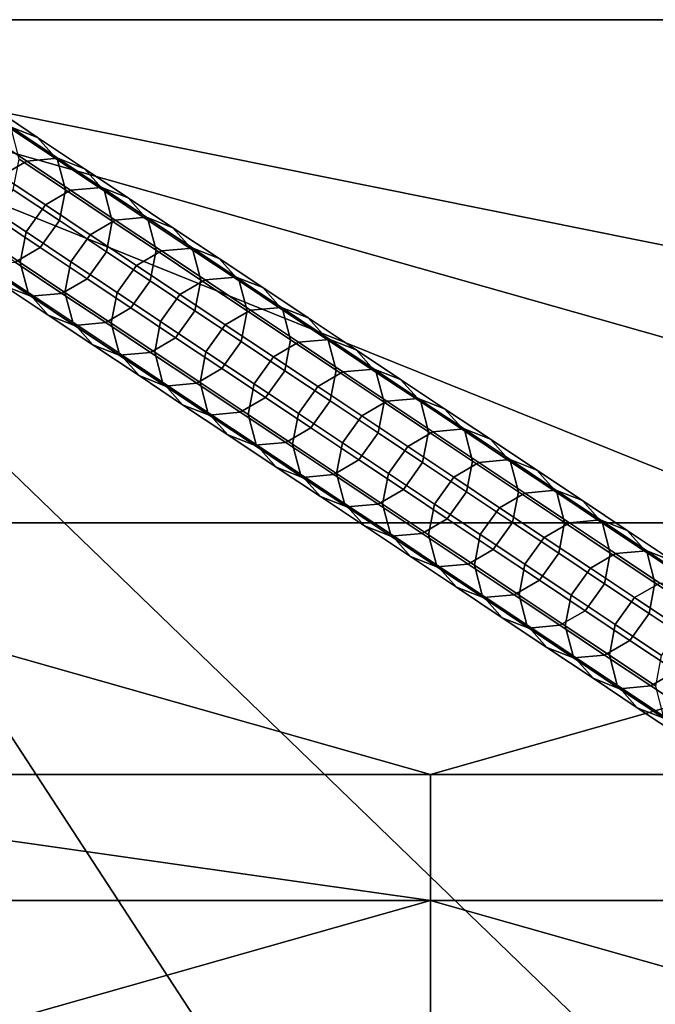
# Model space of a CAD drawing. Extents: x -584 to 16, y -68 to 627.
# Drawn here: x -544 to -490, y 544 to 627 of the extents above; entities that cross this region are included whole.
import ezdxf

# ---------------------------------------------------------------- set-up
doc = ezdxf.new("R2010")
doc.units = 0
doc.header["$MEASUREMENT"] = 0
doc.layers.add('UPHOLSTERY', color=7, linetype='CONTINUOUS')
doc.layers.add('WIRE_BASE', color=7, linetype='CONTINUOUS')

# ---------------------------------------------------------------- blocks, each defined once
blk = doc.blocks.new('Upholstery')
at = {"layer": 'UPHOLSTERY', "color": 7}
for points in [[(-1.823, 349.788, 715.922), (-151.823, 307.26, 557.203), (-301.823, 349.788, 715.922)], [(-301.823, 349.788, 715.922), (-151.823, 307.26, 557.203), (-301.823, 307.26, 557.203)], [(-301.823, 349.788, 715.922), (-151.823, 319.604, 724.01), (-1.823, 349.788, 715.922)], [(-198.349, 249.831, 742.705), (-301.823, 349.788, 715.922), (-230.277, 240.182, 745.291)], [(-230.277, 240.182, 745.291), (-301.823, 349.788, 715.922), (-261.823, 229.049, 748.274)], [(-151.823, 319.604, 724.01), (-301.823, 349.788, 715.922), (-151.823, 289.42, 732.098)], [(-151.823, 289.42, 732.098), (-301.823, 349.788, 715.922), (-198.349, 249.831, 742.705)], [(-301.823, 307.26, 557.203), (-226.823, 285.995, 477.843), (-301.823, 285.995, 477.843)], [(-151.823, 307.26, 557.203), (-226.823, 285.995, 477.843), (-301.823, 307.26, 557.203)], [(-226.823, 285.995, 477.843), (-151.823, 307.26, 557.203), (-151.823, 285.995, 477.843)], [(-301.823, 285.995, 477.843), (-226.823, 275.366, 438.163), (-301.823, 275.366, 438.163)], [(-226.823, 275.366, 438.163), (-301.823, 285.995, 477.843), (-226.823, 285.995, 477.843)], [(-226.823, 275.366, 438.163), (-226.823, 285.995, 477.843), (-151.823, 285.995, 477.843), (-151.823, 275.366, 438.163)], [(-226.823, 275.366, 438.163), (-264.323, 264.733, 398.484), (-301.823, 275.366, 438.163)], [(-226.823, 264.733, 398.484), (-264.323, 264.733, 398.484), (-226.823, 275.366, 438.163)], [(-226.823, 275.366, 438.163), (-189.323, 264.733, 398.484), (-226.823, 264.733, 398.484)], [(-151.823, 275.366, 438.163), (-189.323, 264.733, 398.484), (-226.823, 275.366, 438.163)]]:
    blk.add_3dface(points, dxfattribs=at)
blk = doc.blocks.new('Wirebase')
at = {"layer": 'WIRE_BASE'}
for points in [[(-263.965, 342.44, 70.139), (-266.206, 343.319, 71.005), (-262.297, 340.713, 83.771), (-260.056, 339.835, 82.906)], [(-262.272, 340.538, 69.232), (-263.965, 342.44, 70.139), (-260.056, 339.835, 82.906), (-258.363, 337.932, 82)], [(-264.935, 340.475, 84.53), (-267.062, 339.237, 84.929), (-263.101, 336.6, 97.864), (-260.974, 337.835, 97.465)], [(-262.297, 340.713, 83.771), (-264.935, 340.475, 84.53), (-260.974, 337.835, 97.465), (-258.337, 338.077, 96.706)], [(-260.056, 339.835, 82.906), (-262.297, 340.713, 83.771), (-258.337, 338.077, 96.706), (-256.095, 337.198, 95.841)], [(-261.611, 338.006, 68.512), (-262.272, 340.538, 69.232), (-258.363, 337.932, 82), (-257.701, 335.405, 81.281)], [(-258.363, 337.932, 82), (-260.056, 339.835, 82.906), (-256.095, 337.198, 95.841), (-254.402, 335.295, 94.934)], [(-260.974, 337.835, 97.465), (-263.101, 336.6, 97.864), (-259.399, 334.135, 109.955), (-257.271, 335.37, 109.556)], [(-262.106, 335.413, 68.134), (-261.611, 338.006, 68.512), (-257.701, 335.405, 81.281), (-258.195, 332.807, 80.904)], [(-258.337, 338.077, 96.706), (-260.974, 337.835, 97.465), (-257.271, 335.37, 109.556), (-254.634, 335.612, 108.797)], [(-257.701, 335.405, 81.281), (-258.363, 337.932, 82), (-254.402, 335.295, 94.934), (-253.74, 332.764, 94.216)], [(-256.095, 337.198, 95.841), (-258.337, 338.077, 96.706), (-254.634, 335.612, 108.797), (-252.393, 334.733, 107.932)], [(-254.402, 335.295, 94.934), (-256.095, 337.198, 95.841), (-252.393, 334.733, 107.932), (-250.7, 332.831, 107.025)], [(-263.101, 336.6, 97.864), (-264.735, 334.323, 97.9), (-261.033, 331.858, 109.991), (-259.399, 334.135, 109.955)], [(-263.739, 333.139, 68.169), (-262.106, 335.413, 68.134), (-258.195, 332.807, 80.904), (-259.829, 330.534, 80.94)], [(-257.271, 335.37, 109.556), (-259.399, 334.135, 109.955), (-255.614, 331.612, 122.316), (-253.487, 332.85, 121.917)], [(-258.195, 332.807, 80.904), (-257.701, 335.405, 81.281), (-253.74, 332.764, 94.216), (-254.235, 330.17, 93.838)], [(-254.634, 335.612, 108.797), (-257.271, 335.37, 109.556), (-253.487, 332.85, 121.917), (-250.849, 333.088, 121.158)], [(-252.393, 334.733, 107.932), (-254.634, 335.612, 108.797), (-250.849, 333.088, 121.158), (-248.608, 332.21, 120.293)], [(-253.74, 332.764, 94.216), (-254.402, 335.295, 94.934), (-250.7, 332.831, 107.025), (-250.038, 330.299, 106.307)], [(-250.7, 332.831, 107.025), (-252.393, 334.733, 107.932), (-248.608, 332.21, 120.293), (-246.915, 330.307, 119.386)], [(-264.735, 334.323, 97.9), (-265.229, 331.729, 97.522), (-261.527, 329.264, 109.613), (-261.033, 331.858, 109.991)], [(-259.399, 334.135, 109.955), (-261.033, 331.858, 109.991), (-257.248, 329.338, 122.352), (-255.614, 331.612, 122.316)], [(-265.867, 331.901, 68.568), (-263.739, 333.139, 68.169), (-259.829, 330.534, 80.94), (-261.956, 329.295, 81.34)], [(-253.487, 332.85, 121.917), (-255.614, 331.612, 122.316), (-251.705, 329.01, 135.082), (-249.577, 330.245, 134.683)], [(-250.849, 333.088, 121.158), (-253.487, 332.85, 121.917), (-249.577, 330.245, 134.683), (-246.94, 330.487, 133.924)], [(-248.608, 332.21, 120.293), (-250.849, 333.088, 121.158), (-246.94, 330.487, 133.924), (-244.699, 329.608, 133.059)], [(-250.038, 330.299, 106.307), (-250.7, 332.831, 107.025), (-246.915, 330.307, 119.386), (-246.253, 327.78, 118.667)], [(-259.829, 330.534, 80.94), (-258.195, 332.807, 80.904), (-254.235, 330.17, 93.838), (-255.868, 327.893, 93.874)], [(-254.235, 330.17, 93.838), (-253.74, 332.764, 94.216), (-250.038, 330.299, 106.307), (-250.533, 327.706, 105.928)], [(-246.915, 330.307, 119.386), (-248.608, 332.21, 120.293), (-244.699, 329.608, 133.059), (-243.006, 327.706, 132.152)], [(-265.229, 331.729, 97.522), (-264.568, 329.198, 96.804), (-260.865, 326.733, 108.894), (-261.527, 329.264, 109.613)], [(-261.033, 331.858, 109.991), (-261.527, 329.264, 109.613), (-257.742, 326.741, 121.974), (-257.248, 329.338, 122.352)], [(-255.614, 331.612, 122.316), (-257.248, 329.338, 122.352), (-253.339, 326.733, 135.118), (-251.705, 329.01, 135.082)], [(-261.956, 329.295, 81.34), (-259.829, 330.534, 80.94), (-255.868, 327.893, 93.874), (-257.996, 326.659, 94.274)], [(-246.94, 330.487, 133.924), (-249.577, 330.245, 134.683), (-245.892, 327.792, 146.72), (-243.254, 328.03, 145.961)], [(-244.699, 329.608, 133.059), (-246.94, 330.487, 133.924), (-243.254, 328.03, 145.961), (-241.013, 327.151, 145.096)], [(-266.835, 329.936, 82.964), (-264.594, 329.057, 82.099), (-260.633, 326.417, 95.032), (-262.875, 327.295, 95.898)], [(-255.868, 327.893, 93.874), (-254.235, 330.17, 93.838), (-250.533, 327.706, 105.928), (-252.166, 325.428, 105.964)], [(-249.577, 330.245, 134.683), (-251.705, 329.01, 135.082), (-248.019, 326.553, 147.119), (-245.892, 327.792, 146.72)], [(-250.533, 327.706, 105.928), (-250.038, 330.299, 106.307), (-246.253, 327.78, 118.667), (-246.748, 325.186, 118.289)], [(-246.253, 327.78, 118.667), (-246.915, 330.307, 119.386), (-243.006, 327.706, 132.152), (-242.344, 325.174, 131.433)], [(-243.006, 327.706, 132.152), (-244.699, 329.608, 133.059), (-241.013, 327.151, 145.096), (-239.32, 325.249, 144.189)], [(-264.594, 329.057, 82.099), (-261.956, 329.295, 81.34), (-257.996, 326.659, 94.274), (-260.633, 326.417, 95.032)], [(-264.568, 329.198, 96.804), (-262.875, 327.295, 95.898), (-259.173, 324.831, 107.988), (-260.865, 326.733, 108.894)], [(-261.527, 329.264, 109.613), (-260.865, 326.733, 108.894), (-257.081, 324.213, 121.255), (-257.742, 326.741, 121.974)], [(-257.248, 329.338, 122.352), (-257.742, 326.741, 121.974), (-253.833, 324.139, 134.74), (-253.339, 326.733, 135.118)], [(-251.705, 329.01, 135.082), (-253.339, 326.733, 135.118), (-249.653, 324.28, 147.155), (-248.019, 326.553, 147.119)], [(-257.996, 326.659, 94.274), (-255.868, 327.893, 93.874), (-252.166, 325.428, 105.964), (-254.294, 324.194, 106.364)], [(-243.254, 328.03, 145.961), (-245.892, 327.792, 146.72), (-242.056, 325.237, 159.247), (-239.418, 325.475, 158.488)], [(-241.013, 327.151, 145.096), (-243.254, 328.03, 145.961), (-239.418, 325.475, 158.488), (-237.177, 324.596, 157.623)], [(-262.875, 327.295, 95.898), (-260.633, 326.417, 95.032), (-256.931, 323.952, 107.122), (-259.173, 324.831, 107.988)], [(-252.166, 325.428, 105.964), (-250.533, 327.706, 105.928), (-246.748, 325.186, 118.289), (-248.382, 322.909, 118.325)], [(-245.892, 327.792, 146.72), (-248.019, 326.553, 147.119), (-244.183, 323.999, 159.646), (-242.056, 325.237, 159.247)], [(-246.748, 325.186, 118.289), (-246.253, 327.78, 118.667), (-242.344, 325.174, 131.433), (-242.839, 322.581, 131.055)], [(-242.344, 325.174, 131.433), (-243.006, 327.706, 132.152), (-239.32, 325.249, 144.189), (-238.658, 322.721, 143.47)], [(-239.32, 325.249, 144.189), (-241.013, 327.151, 145.096), (-237.177, 324.596, 157.623), (-235.484, 322.694, 156.716)], [(-260.865, 326.733, 108.894), (-259.173, 324.831, 107.988), (-255.388, 322.311, 120.349), (-257.081, 324.213, 121.255)], [(-260.633, 326.417, 95.032), (-257.996, 326.659, 94.274), (-254.294, 324.194, 106.364), (-256.931, 323.952, 107.122)], [(-257.742, 326.741, 121.974), (-257.081, 324.213, 121.255), (-253.171, 321.608, 134.021), (-253.833, 324.139, 134.74)], [(-253.339, 326.733, 135.118), (-253.833, 324.139, 134.74), (-250.147, 321.682, 146.777), (-249.653, 324.28, 147.155)], [(-248.019, 326.553, 147.119), (-249.653, 324.28, 147.155), (-245.817, 321.725, 159.682), (-244.183, 323.999, 159.646)], [(-254.294, 324.194, 106.364), (-252.166, 325.428, 105.964), (-248.382, 322.909, 118.325), (-250.509, 321.67, 118.724)], [(-239.418, 325.475, 158.488), (-242.056, 325.237, 159.247), (-237.989, 322.526, 172.527), (-235.352, 322.768, 171.769)], [(-237.177, 324.596, 157.623), (-239.418, 325.475, 158.488), (-235.352, 322.768, 171.769), (-233.111, 321.889, 170.903)], [(-259.173, 324.831, 107.988), (-256.931, 323.952, 107.122), (-253.146, 321.432, 119.483), (-255.388, 322.311, 120.349)], [(-248.382, 322.909, 118.325), (-246.748, 325.186, 118.289), (-242.839, 322.581, 131.055), (-244.472, 320.303, 131.092)], [(-242.056, 325.237, 159.247), (-244.183, 323.999, 159.646), (-240.117, 321.292, 172.926), (-237.989, 322.526, 172.527)], [(-242.839, 322.581, 131.055), (-242.344, 325.174, 131.433), (-238.658, 322.721, 143.47), (-239.153, 320.128, 143.093)], [(-238.658, 322.721, 143.47), (-239.32, 325.249, 144.189), (-235.484, 322.694, 156.716), (-234.822, 320.167, 155.998)], [(-235.484, 322.694, 156.716), (-237.177, 324.596, 157.623), (-233.111, 321.889, 170.903), (-231.418, 319.987, 169.997)], [(-257.081, 324.213, 121.255), (-255.388, 322.311, 120.349), (-251.478, 319.706, 133.115), (-253.171, 321.608, 134.021)], [(-256.931, 323.952, 107.122), (-254.294, 324.194, 106.364), (-250.509, 321.67, 118.724), (-253.146, 321.432, 119.483)], [(-253.833, 324.139, 134.74), (-253.171, 321.608, 134.021), (-249.486, 319.155, 146.059), (-250.147, 321.682, 146.777)], [(-249.653, 324.28, 147.155), (-250.147, 321.682, 146.777), (-246.311, 319.128, 159.304), (-245.817, 321.725, 159.682)], [(-244.183, 323.999, 159.646), (-245.817, 321.725, 159.682), (-241.75, 319.014, 172.962), (-240.117, 321.292, 172.926)], [(-250.509, 321.67, 118.724), (-248.382, 322.909, 118.325), (-244.472, 320.303, 131.092), (-246.6, 319.069, 131.491)], [(-255.388, 322.311, 120.349), (-253.146, 321.432, 119.483), (-249.237, 318.827, 132.249), (-251.478, 319.706, 133.115)], [(-244.472, 320.303, 131.092), (-242.839, 322.581, 131.055), (-239.153, 320.128, 143.093), (-240.787, 317.85, 143.129)], [(-237.989, 322.526, 172.527), (-240.117, 321.292, 172.926), (-236.362, 318.792, 185.19), (-234.234, 320.026, 184.791)], [(-239.153, 320.128, 143.093), (-238.658, 322.721, 143.47), (-234.822, 320.167, 155.998), (-235.317, 317.569, 155.62)], [(-235.352, 322.768, 171.769), (-237.989, 322.526, 172.527), (-234.234, 320.026, 184.791), (-231.597, 320.268, 184.032)], [(-234.822, 320.167, 155.998), (-235.484, 322.694, 156.716), (-231.418, 319.987, 169.997), (-230.756, 317.456, 169.278)], [(-233.111, 321.889, 170.903), (-235.352, 322.768, 171.769), (-231.597, 320.268, 184.032), (-229.355, 319.389, 183.167)], [(-253.171, 321.608, 134.021), (-251.478, 319.706, 133.115), (-247.793, 317.253, 145.152), (-249.486, 319.155, 146.059)], [(-253.146, 321.432, 119.483), (-250.509, 321.67, 118.724), (-246.6, 319.069, 131.491), (-249.237, 318.827, 132.249)], [(-250.147, 321.682, 146.777), (-249.486, 319.155, 146.059), (-245.65, 316.6, 158.586), (-246.311, 319.128, 159.304)], [(-245.817, 321.725, 159.682), (-246.311, 319.128, 159.304), (-242.245, 316.42, 172.585), (-241.75, 319.014, 172.962)], [(-240.117, 321.292, 172.926), (-241.75, 319.014, 172.962), (-237.995, 316.514, 185.226), (-236.362, 318.792, 185.19)], [(-231.418, 319.987, 169.997), (-233.111, 321.889, 170.903), (-229.355, 319.389, 183.167), (-227.662, 317.487, 182.261)], [(-251.478, 319.706, 133.115), (-249.237, 318.827, 132.249), (-245.551, 316.374, 144.287), (-247.793, 317.253, 145.152)], [(-246.6, 319.069, 131.491), (-244.472, 320.303, 131.092), (-240.787, 317.85, 143.129), (-242.914, 316.612, 143.528)], [(-240.787, 317.85, 143.129), (-239.153, 320.128, 143.093), (-235.317, 317.569, 155.62), (-236.95, 315.295, 155.656)], [(-234.234, 320.026, 184.791), (-236.362, 318.792, 185.19), (-232.642, 316.311, 197.338), (-230.514, 317.549, 196.938)], [(-235.317, 317.569, 155.62), (-234.822, 320.167, 155.998), (-230.756, 317.456, 169.278), (-231.25, 314.862, 168.901)], [(-231.597, 320.268, 184.032), (-234.234, 320.026, 184.791), (-230.514, 317.549, 196.938), (-227.877, 317.788, 196.18)], [(-229.355, 319.389, 183.167), (-231.597, 320.268, 184.032), (-227.877, 317.788, 196.18), (-225.635, 316.909, 195.315)], [(-230.756, 317.456, 169.278), (-231.418, 319.987, 169.997), (-227.662, 317.487, 182.261), (-227.001, 314.956, 181.542)], [(-249.486, 319.155, 146.059), (-247.793, 317.253, 145.152), (-243.957, 314.698, 157.679), (-245.65, 316.6, 158.586)], [(-249.237, 318.827, 132.249), (-246.6, 319.069, 131.491), (-242.914, 316.612, 143.528), (-245.551, 316.374, 144.287)], [(-246.311, 319.128, 159.304), (-245.65, 316.6, 158.586), (-241.583, 313.889, 171.866), (-242.245, 316.42, 172.585)], [(-241.75, 319.014, 172.962), (-242.245, 316.42, 172.585), (-238.489, 313.92, 184.848), (-237.995, 316.514, 185.226)], [(-236.362, 318.792, 185.19), (-237.995, 316.514, 185.226), (-234.276, 314.038, 197.374), (-232.642, 316.311, 197.338)], [(-227.662, 317.487, 182.261), (-229.355, 319.389, 183.167), (-225.635, 316.909, 195.315), (-223.943, 315.006, 194.408)], [(-242.914, 316.612, 143.528), (-240.787, 317.85, 143.129), (-236.95, 315.295, 155.656), (-239.078, 314.057, 156.055)], [(-247.793, 317.253, 145.152), (-245.551, 316.374, 144.287), (-241.715, 313.819, 156.814), (-243.957, 314.698, 157.679)], [(-236.95, 315.295, 155.656), (-235.317, 317.569, 155.62), (-231.25, 314.862, 168.901), (-232.884, 312.585, 168.937)], [(-230.514, 317.549, 196.938), (-232.642, 316.311, 197.338), (-228.761, 313.729, 210.012), (-226.633, 314.963, 209.613)], [(-231.25, 314.862, 168.901), (-230.756, 317.456, 169.278), (-227.001, 314.956, 181.542), (-227.495, 312.362, 181.164)], [(-227.877, 317.788, 196.18), (-230.514, 317.549, 196.938), (-226.633, 314.963, 209.613), (-223.996, 315.206, 208.855)], [(-225.635, 316.909, 195.315), (-227.877, 317.788, 196.18), (-223.996, 315.206, 208.855), (-221.754, 314.327, 207.989)], [(-227.001, 314.956, 181.542), (-227.662, 317.487, 182.261), (-223.943, 315.006, 194.408), (-223.281, 312.479, 193.69)], [(-245.65, 316.6, 158.586), (-243.957, 314.698, 157.679), (-239.89, 311.987, 170.96), (-241.583, 313.889, 171.866)], [(-245.551, 316.374, 144.287), (-242.914, 316.612, 143.528), (-239.078, 314.057, 156.055), (-241.715, 313.819, 156.814)], [(-242.245, 316.42, 172.585), (-241.583, 313.889, 171.866), (-237.828, 311.389, 184.13), (-238.489, 313.92, 184.848)], [(-237.995, 316.514, 185.226), (-238.489, 313.92, 184.848), (-234.77, 311.44, 196.996), (-234.276, 314.038, 197.374)], [(-232.642, 316.311, 197.338), (-234.276, 314.038, 197.374), (-230.394, 311.452, 210.048), (-228.761, 313.729, 210.012)], [(-223.943, 315.006, 194.408), (-225.635, 316.909, 195.315), (-221.754, 314.327, 207.989), (-220.061, 312.424, 207.083)], [(-243.957, 314.698, 157.679), (-241.715, 313.819, 156.814), (-237.649, 311.108, 170.094), (-239.89, 311.987, 170.96)], [(-239.078, 314.057, 156.055), (-236.95, 315.295, 155.656), (-232.884, 312.585, 168.937), (-235.011, 311.35, 169.336)], [(-232.884, 312.585, 168.937), (-231.25, 314.862, 168.901), (-227.495, 312.362, 181.164), (-229.129, 310.085, 181.201)], [(-226.633, 314.963, 209.613), (-228.761, 313.729, 210.012), (-224.86, 311.128, 222.752), (-222.732, 312.366, 222.353)], [(-227.495, 312.362, 181.164), (-227.001, 314.956, 181.542), (-223.281, 312.479, 193.69), (-223.775, 309.885, 193.312)], [(-223.996, 315.206, 208.855), (-226.633, 314.963, 209.613), (-222.732, 312.366, 222.353), (-220.095, 312.608, 221.594)], [(-221.754, 314.327, 207.989), (-223.996, 315.206, 208.855), (-220.095, 312.608, 221.594), (-217.853, 311.729, 220.729)], [(-223.281, 312.479, 193.69), (-223.943, 315.006, 194.408), (-220.061, 312.424, 207.083), (-219.4, 309.893, 206.365)], [(-241.715, 313.819, 156.814), (-239.078, 314.057, 156.055), (-235.011, 311.35, 169.336), (-237.649, 311.108, 170.094)], [(-241.583, 313.889, 171.866), (-239.89, 311.987, 170.96), (-236.135, 309.487, 183.224), (-237.828, 311.389, 184.13)], [(-238.489, 313.92, 184.848), (-237.828, 311.389, 184.13), (-234.108, 308.913, 196.277), (-234.77, 311.44, 196.996)], [(-234.276, 314.038, 197.374), (-234.77, 311.44, 196.996), (-230.889, 308.858, 209.67), (-230.394, 311.452, 210.048)], [(-228.761, 313.729, 210.012), (-230.394, 311.452, 210.048), (-226.494, 308.854, 222.788), (-224.86, 311.128, 222.752)], [(-220.061, 312.424, 207.083), (-221.754, 314.327, 207.989), (-217.853, 311.729, 220.729), (-216.161, 309.827, 219.823)], [(-235.011, 311.35, 169.336), (-232.884, 312.585, 168.937), (-229.129, 310.085, 181.201), (-231.256, 308.85, 181.6)], [(-229.129, 310.085, 181.201), (-227.495, 312.362, 181.164), (-223.775, 309.885, 193.312), (-225.409, 307.608, 193.348)], [(-222.732, 312.366, 222.353), (-224.86, 311.128, 222.752), (-220.988, 308.549, 235.397), (-218.86, 309.788, 234.998)], [(-223.775, 309.885, 193.312), (-223.281, 312.479, 193.69), (-219.4, 309.893, 206.365), (-219.894, 307.299, 205.987)], [(-220.095, 312.608, 221.594), (-222.732, 312.366, 222.353), (-218.86, 309.788, 234.998), (-216.223, 310.026, 234.239)], [(-217.853, 311.729, 220.729), (-220.095, 312.608, 221.594), (-216.223, 310.026, 234.239), (-213.981, 309.147, 233.374)], [(-219.4, 309.893, 206.365), (-220.061, 312.424, 207.083), (-216.161, 309.827, 219.823), (-215.499, 307.295, 219.104)], [(-239.89, 311.987, 170.96), (-237.649, 311.108, 170.094), (-233.894, 308.608, 182.358), (-236.135, 309.487, 183.224)], [(-237.828, 311.389, 184.13), (-236.135, 309.487, 183.224), (-232.415, 307.01, 195.371), (-234.108, 308.913, 196.277)], [(-237.649, 311.108, 170.094), (-235.011, 311.35, 169.336), (-231.256, 308.85, 181.6), (-233.894, 308.608, 182.358)], [(-234.77, 311.44, 196.996), (-234.108, 308.913, 196.277), (-230.227, 306.327, 208.952), (-230.889, 308.858, 209.67)], [(-230.394, 311.452, 210.048), (-230.889, 308.858, 209.67), (-226.988, 306.26, 222.41), (-226.494, 308.854, 222.788)], [(-216.161, 309.827, 219.823), (-217.853, 311.729, 220.729), (-213.981, 309.147, 233.374), (-212.289, 307.245, 232.468)], [(-224.86, 311.128, 222.752), (-226.494, 308.854, 222.788), (-222.622, 306.276, 235.433), (-220.988, 308.549, 235.397)], [(-231.256, 308.85, 181.6), (-229.129, 310.085, 181.201), (-225.409, 307.608, 193.348), (-227.536, 306.37, 193.747)], [(-225.409, 307.608, 193.348), (-223.775, 309.885, 193.312), (-219.894, 307.299, 205.987), (-221.528, 305.022, 206.023)], [(-218.86, 309.788, 234.998), (-220.988, 308.549, 235.397), (-217.217, 306.038, 247.712), (-215.089, 307.276, 247.313)], [(-219.894, 307.299, 205.987), (-219.4, 309.893, 206.365), (-215.499, 307.295, 219.104), (-215.993, 304.702, 218.726)], [(-216.223, 310.026, 234.239), (-218.86, 309.788, 234.998), (-215.089, 307.276, 247.313), (-212.452, 307.514, 246.554)], [(-213.981, 309.147, 233.374), (-216.223, 310.026, 234.239), (-212.452, 307.514, 246.554), (-210.211, 306.635, 245.688)], [(-215.499, 307.295, 219.104), (-216.161, 309.827, 219.823), (-212.289, 307.245, 232.468), (-211.627, 304.717, 231.749)], [(-236.135, 309.487, 183.224), (-233.894, 308.608, 182.358), (-230.174, 306.131, 194.506), (-232.415, 307.01, 195.371)], [(-234.108, 308.913, 196.277), (-232.415, 307.01, 195.371), (-228.534, 304.424, 208.046), (-230.227, 306.327, 208.952)], [(-233.894, 308.608, 182.358), (-231.256, 308.85, 181.6), (-227.536, 306.37, 193.747), (-230.174, 306.131, 194.506)], [(-230.889, 308.858, 209.67), (-230.227, 306.327, 208.952), (-226.326, 303.729, 221.691), (-226.988, 306.26, 222.41)], [(-226.494, 308.854, 222.788), (-226.988, 306.26, 222.41), (-223.116, 303.678, 235.055), (-222.622, 306.276, 235.433)], [(-212.289, 307.245, 232.468), (-213.981, 309.147, 233.374), (-210.211, 306.635, 245.688), (-208.518, 304.733, 244.782)], [(-220.988, 308.549, 235.397), (-222.622, 306.276, 235.433), (-218.851, 303.764, 247.748), (-217.217, 306.038, 247.712)], [(-227.536, 306.37, 193.747), (-225.409, 307.608, 193.348), (-221.528, 305.022, 206.023), (-223.655, 303.788, 206.422)], [(-221.528, 305.022, 206.023), (-219.894, 307.299, 205.987), (-215.993, 304.702, 218.726), (-217.627, 302.424, 218.762)], [(-215.089, 307.276, 247.313), (-217.217, 306.038, 247.712), (-213.307, 303.436, 260.481), (-211.18, 304.67, 260.081)], [(-215.993, 304.702, 218.726), (-215.499, 307.295, 219.104), (-211.627, 304.717, 231.749), (-212.121, 302.12, 231.371)], [(-212.452, 307.514, 246.554), (-215.089, 307.276, 247.313), (-211.18, 304.67, 260.081), (-208.542, 304.913, 259.323)], [(-210.211, 306.635, 245.688), (-212.452, 307.514, 246.554), (-208.542, 304.913, 259.323), (-206.301, 304.034, 258.457)], [(-211.627, 304.717, 231.749), (-212.289, 307.245, 232.468), (-208.518, 304.733, 244.782), (-207.856, 302.206, 244.063)], [(-232.415, 307.01, 195.371), (-230.174, 306.131, 194.506), (-226.293, 303.545, 207.18), (-228.534, 304.424, 208.046)], [(-230.227, 306.327, 208.952), (-228.534, 304.424, 208.046), (-224.633, 301.827, 220.785), (-226.326, 303.729, 221.691)], [(-230.174, 306.131, 194.506), (-227.536, 306.37, 193.747), (-223.655, 303.788, 206.422), (-226.293, 303.545, 207.18)], [(-226.988, 306.26, 222.41), (-226.326, 303.729, 221.691), (-222.454, 301.151, 234.337), (-223.116, 303.678, 235.055)], [(-222.622, 306.276, 235.433), (-223.116, 303.678, 235.055), (-219.345, 301.167, 247.37), (-218.851, 303.764, 247.748)], [(-208.518, 304.733, 244.782), (-210.211, 306.635, 245.688), (-206.301, 304.034, 258.457), (-204.608, 302.131, 257.55)], [(-217.217, 306.038, 247.712), (-218.851, 303.764, 247.748), (-214.941, 301.159, 260.517), (-213.307, 303.436, 260.481)], [(-223.655, 303.788, 206.422), (-221.528, 305.022, 206.023), (-217.627, 302.424, 218.762), (-219.755, 301.186, 219.161)], [(-217.627, 302.424, 218.762), (-215.993, 304.702, 218.726), (-212.121, 302.12, 231.371), (-213.755, 299.846, 231.407)], [(-211.18, 304.67, 260.081), (-213.307, 303.436, 260.481), (-209.571, 300.948, 272.683), (-207.443, 302.182, 272.284)], [(-212.121, 302.12, 231.371), (-211.627, 304.717, 231.749), (-207.856, 302.206, 244.063), (-208.351, 299.612, 243.686)], [(-208.542, 304.913, 259.323), (-211.18, 304.67, 260.081), (-207.443, 302.182, 272.284), (-204.806, 302.424, 271.525)], [(-206.301, 304.034, 258.457), (-208.542, 304.913, 259.323), (-204.806, 302.424, 271.525), (-202.565, 301.545, 270.659)], [(-207.856, 302.206, 244.063), (-208.518, 304.733, 244.782), (-204.608, 302.131, 257.55), (-203.946, 299.6, 256.832)], [(-228.534, 304.424, 208.046), (-226.293, 303.545, 207.18), (-222.392, 300.948, 219.92), (-224.633, 301.827, 220.785)], [(-226.326, 303.729, 221.691), (-224.633, 301.827, 220.785), (-220.761, 299.249, 233.43), (-222.454, 301.151, 234.337)], [(-226.293, 303.545, 207.18), (-223.655, 303.788, 206.422), (-219.755, 301.186, 219.161), (-222.392, 300.948, 219.92)], [(-218.851, 303.764, 247.748), (-219.345, 301.167, 247.37), (-215.435, 298.565, 260.139), (-214.941, 301.159, 260.517)], [(-223.116, 303.678, 235.055), (-222.454, 301.151, 234.337), (-218.683, 298.639, 246.652), (-219.345, 301.167, 247.37)], [(-213.307, 303.436, 260.481), (-214.941, 301.159, 260.517), (-211.204, 298.67, 272.719), (-209.571, 300.948, 272.683)], [(-219.755, 301.186, 219.161), (-217.627, 302.424, 218.762), (-213.755, 299.846, 231.407), (-215.883, 298.608, 231.806)], [(-213.755, 299.846, 231.407), (-212.121, 302.12, 231.371), (-208.351, 299.612, 243.686), (-209.984, 297.335, 243.722)], [(-207.443, 302.182, 272.284), (-209.571, 300.948, 272.683), (-205.661, 298.342, 285.449), (-203.534, 299.581, 285.049)], [(-208.351, 299.612, 243.686), (-207.856, 302.206, 244.063), (-203.946, 299.6, 256.832), (-204.441, 297.006, 256.454)], [(-224.633, 301.827, 220.785), (-222.392, 300.948, 219.92), (-218.52, 298.37, 232.565), (-220.761, 299.249, 233.43)], [(-222.454, 301.151, 234.337), (-220.761, 299.249, 233.43), (-216.99, 296.737, 245.745), (-218.683, 298.639, 246.652)], [(-222.392, 300.948, 219.92), (-219.755, 301.186, 219.161), (-215.883, 298.608, 231.806), (-218.52, 298.37, 232.565)], [(-219.345, 301.167, 247.37), (-218.683, 298.639, 246.652), (-214.773, 296.034, 259.421), (-215.435, 298.565, 260.139)], [(-214.941, 301.159, 260.517), (-215.435, 298.565, 260.139), (-211.698, 296.077, 272.342), (-211.204, 298.67, 272.719)], [(-209.571, 300.948, 272.683), (-211.204, 298.67, 272.719), (-207.295, 296.065, 285.486), (-205.661, 298.342, 285.449)], [(-215.883, 298.608, 231.806), (-213.755, 299.846, 231.407), (-209.984, 297.335, 243.722), (-212.112, 296.096, 244.121)], [(-209.984, 297.335, 243.722), (-208.351, 299.612, 243.686), (-204.441, 297.006, 256.454), (-206.074, 294.729, 256.49)], [(-220.761, 299.249, 233.43), (-218.52, 298.37, 232.565), (-214.749, 295.858, 244.88), (-216.99, 296.737, 245.745)], [(-218.683, 298.639, 246.652), (-216.99, 296.737, 245.745), (-213.081, 294.131, 258.514), (-214.773, 296.034, 259.421)], [(-218.52, 298.37, 232.565), (-215.883, 298.608, 231.806), (-212.112, 296.096, 244.121), (-214.749, 295.858, 244.88)], [(-215.435, 298.565, 260.139), (-214.773, 296.034, 259.421), (-211.037, 293.545, 271.623), (-211.698, 296.077, 272.342)], [(-211.204, 298.67, 272.719), (-211.698, 296.077, 272.342), (-207.789, 293.471, 285.108), (-207.295, 296.065, 285.486)], [(-212.112, 296.096, 244.121), (-209.984, 297.335, 243.722), (-206.074, 294.729, 256.49), (-208.202, 293.495, 256.89)], [(-216.99, 296.737, 245.745), (-214.749, 295.858, 244.88), (-210.839, 293.253, 257.648), (-213.081, 294.131, 258.514)], [(-214.773, 296.034, 259.421), (-213.081, 294.131, 258.514), (-209.344, 291.643, 270.716), (-211.037, 293.545, 271.623)], [(-214.749, 295.858, 244.88), (-212.112, 296.096, 244.121), (-208.202, 293.495, 256.89), (-210.839, 293.253, 257.648)], [(-211.698, 296.077, 272.342), (-211.037, 293.545, 271.623), (-207.128, 290.94, 284.389), (-207.789, 293.471, 285.108)], [(-208.202, 293.495, 256.89), (-206.074, 294.729, 256.49), (-202.338, 292.241, 268.692), (-204.466, 291.006, 269.091)], [(-213.081, 294.131, 258.514), (-210.839, 293.253, 257.648), (-207.103, 290.764, 269.85), (-209.344, 291.643, 270.716)], [(-211.037, 293.545, 271.623), (-209.344, 291.643, 270.716), (-205.435, 289.038, 283.482), (-207.128, 290.94, 284.389)], [(-210.839, 293.253, 257.648), (-208.202, 293.495, 256.89), (-204.466, 291.006, 269.091), (-207.103, 290.764, 269.85)], [(-209.344, 291.643, 270.716), (-207.103, 290.764, 269.85), (-203.194, 288.163, 282.616), (-205.435, 289.038, 283.482)]]:
    blk.add_3dface(points, dxfattribs=at)

msp = doc.modelspace()

# ---------------------------------------------------------------- block references
at = {"layer": 'UPHOLSTERY', "color": 7}
msp.add_blockref('Upholstery', (-282.177, 277.615), dxfattribs=at)
at = {"layer": 'WIRE_BASE', "color": 7}
msp.add_blockref('Wirebase', (-282.177, 277.615), dxfattribs=at)

doc.saveas('drawing.dxf')
